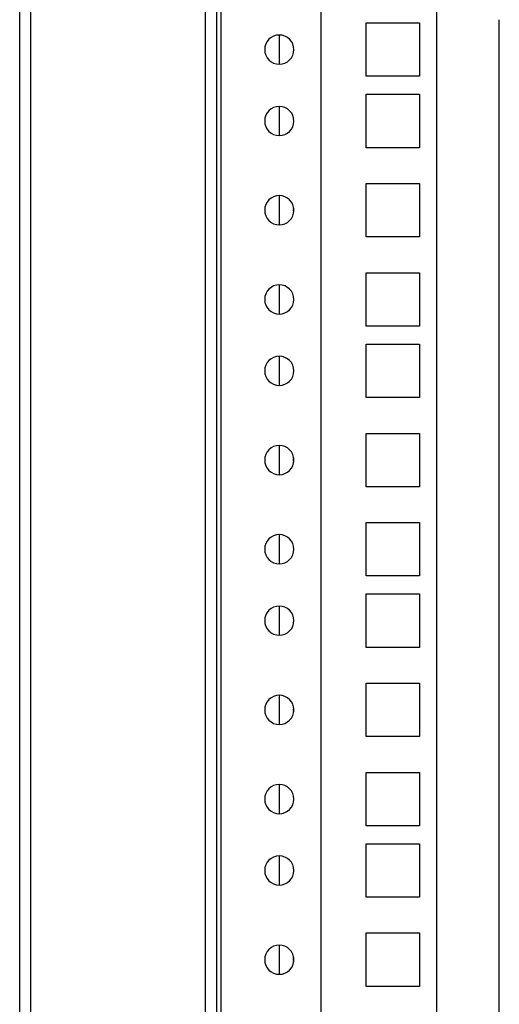
# Model space of a CAD drawing. Units: millimetres. Extents: x 0 to 3117, y -567 to 324.
# Drawn here: x 1486 to 1490, y 240 to 249 of the extents above; entities that cross this region are included whole.
import ezdxf

# ---------------------------------------------------------------- set-up
doc = ezdxf.new("R2010")
doc.units = ezdxf.units.MM
doc.header["$LTSCALE"] = 23.1
doc.layers.get('0').update_dxf_attribs({"linetype": 'CONTINUOUS'})

msp = doc.modelspace()

# ---------------------------------------------------------------- linework, layer by layer
at = {"color": 7, "linetype": 'Continuous', "lineweight": 25}
for p, q in [((1487.70209, 184.5191), (1487.70209, 284.7591)), ((1485.91057, 184.68568), (1485.91057, 284.59252)), ((1487.56209, 184.63574), (1487.56209, 284.64246)), ((1487.66209, 184.63574), (1487.66209, 284.64246)), ((1488.58855, 284.6091), (1488.58855, 184.6691)), ((1486.01057, 184.69451), (1486.01057, 284.58368)), ((1489.61586, 281.72785), (1489.61586, 187.55035)), ((1488.99086, 248.5291), (1489.46586, 248.5291)), ((1488.99086, 248.0541), (1488.99086, 248.5291)), ((1489.46586, 248.5291), (1489.46586, 248.0541)), ((1490.17479, 220.72784), (1490.17479, 248.55784)), ((1488.22086, 248.16155), (1488.22086, 248.42151)), ((1489.46586, 248.0541), (1488.99086, 248.0541)), ((1488.99086, 247.8941), (1489.46586, 247.8941)), ((1488.99086, 247.4191), (1488.99086, 247.8941)), ((1489.46586, 247.8941), (1489.46586, 247.4191)), ((1488.22086, 247.52655), (1488.22086, 247.78651)), ((1489.46586, 247.4191), (1488.99086, 247.4191)), ((1488.99086, 247.10035), (1489.46586, 247.10035)), ((1488.99086, 246.62535), (1488.99086, 247.10035)), ((1489.46586, 247.10035), (1489.46586, 246.62535)), ((1488.22086, 246.7328), (1488.22086, 246.99276)), ((1489.46586, 246.62535), (1488.99086, 246.62535)), ((1488.99086, 246.3066), (1489.46586, 246.3066)), ((1488.99086, 245.8316), (1488.99086, 246.3066)), ((1489.46586, 246.3066), (1489.46586, 245.8316)), ((1488.22086, 245.93905), (1488.22086, 246.19901)), ((1489.46586, 245.8316), (1488.99086, 245.8316)), ((1488.99086, 245.6716), (1489.46586, 245.6716)), ((1488.99086, 245.1966), (1488.99086, 245.6716)), ((1489.46586, 245.6716), (1489.46586, 245.1966)), ((1488.22086, 245.30405), (1488.22086, 245.56401)), ((1489.46586, 245.1966), (1488.99086, 245.1966)), ((1488.99086, 244.87785), (1489.46586, 244.87785)), ((1488.99086, 244.40285), (1488.99086, 244.87785)), ((1489.46586, 244.87785), (1489.46586, 244.40285)), ((1488.22086, 244.5103), (1488.22086, 244.77026)), ((1489.46586, 244.40285), (1488.99086, 244.40285)), ((1488.99086, 244.0841), (1489.46586, 244.0841)), ((1488.99086, 243.6091), (1488.99086, 244.0841)), ((1489.46586, 244.0841), (1489.46586, 243.6091)), ((1488.22086, 243.71655), (1488.22086, 243.97651)), ((1489.46586, 243.6091), (1488.99086, 243.6091)), ((1488.99086, 243.4491), (1489.46586, 243.4491)), ((1488.99086, 242.9741), (1488.99086, 243.4491)), ((1489.46586, 243.4491), (1489.46586, 242.9741)), ((1488.22086, 243.08155), (1488.22086, 243.34151)), ((1489.46586, 242.9741), (1488.99086, 242.9741)), ((1488.99086, 242.65535), (1489.46586, 242.65535)), ((1488.99086, 242.18035), (1488.99086, 242.65535)), ((1489.46586, 242.65535), (1489.46586, 242.18035)), ((1488.22086, 242.2878), (1488.22086, 242.54776)), ((1489.46586, 242.18035), (1488.99086, 242.18035)), ((1488.99086, 241.8616), (1489.46586, 241.8616)), ((1488.99086, 241.3866), (1488.99086, 241.8616)), ((1489.46586, 241.8616), (1489.46586, 241.3866)), ((1488.22086, 241.49405), (1488.22086, 241.75401)), ((1489.46586, 241.3866), (1488.99086, 241.3866)), ((1488.99086, 241.2266), (1489.46586, 241.2266)), ((1488.99086, 240.7516), (1488.99086, 241.2266)), ((1489.46586, 241.2266), (1489.46586, 240.7516)), ((1488.22086, 240.85905), (1488.22086, 241.11901)), ((1489.46586, 240.7516), (1488.99086, 240.7516)), ((1488.99086, 240.43285), (1489.46586, 240.43285)), ((1488.99086, 239.95785), (1488.99086, 240.43285)), ((1489.46586, 240.43285), (1489.46586, 239.95785)), ((1488.22086, 240.0653), (1488.22086, 240.32526)), ((1489.46586, 239.95785), (1488.99086, 239.95785))]:
    msp.add_line(p, q, dxfattribs=at)
at = {"color": 7, "linetype": 'Continuous', "lineweight": 25, "flags": 128}
for points in [[(1488.34748, 246.84427), (1488.34586, 246.86285), (1488.34747, 246.88136)], [(1488.34748, 244.62177), (1488.34586, 244.64035), (1488.34747, 244.65886)], [(1488.34748, 242.39927), (1488.34586, 242.41785), (1488.34747, 242.43636)], [(1488.34748, 240.17677), (1488.34586, 240.19535), (1488.34747, 240.21386)]]:
    msp.add_lwpolyline(points, dxfattribs=at)
at = {"color": 7, "linetype": 'Continuous', "lineweight": 25}
for centre, start, end in [((1488.2188, 248.29153), 90, 270), ((1488.2188, 248.29153), 270, 90), ((1488.2188, 247.65653), 90, 270), ((1488.2188, 247.65653), 270, 90), ((1488.2188, 246.86278), 90, 270), ((1488.2188, 246.86278), 270, 90), ((1488.2188, 246.06903), 90, 270), ((1488.2188, 246.06903), 270, 90), ((1488.2188, 245.43403), 90, 270), ((1488.2188, 245.43403), 270, 90), ((1488.2188, 244.64028), 90, 270), ((1488.2188, 244.64028), 270, 90), ((1488.2188, 243.84653), 90, 270), ((1488.2188, 243.84653), 270, 90), ((1488.2188, 243.21153), 90, 270), ((1488.2188, 243.21153), 270, 90), ((1488.2188, 242.41778), 90, 270), ((1488.2188, 242.41778), 270, 90), ((1488.2188, 241.62403), 90, 270), ((1488.2188, 241.62403), 270, 90), ((1488.2188, 240.98903), 90, 270), ((1488.2188, 240.98903), 270, 90), ((1488.2188, 240.19528), 90, 270), ((1488.2188, 240.19528), 270, 90)]:
    msp.add_arc(centre, 0.13, start, end, dxfattribs=at)

doc.saveas('drawing.dxf')
